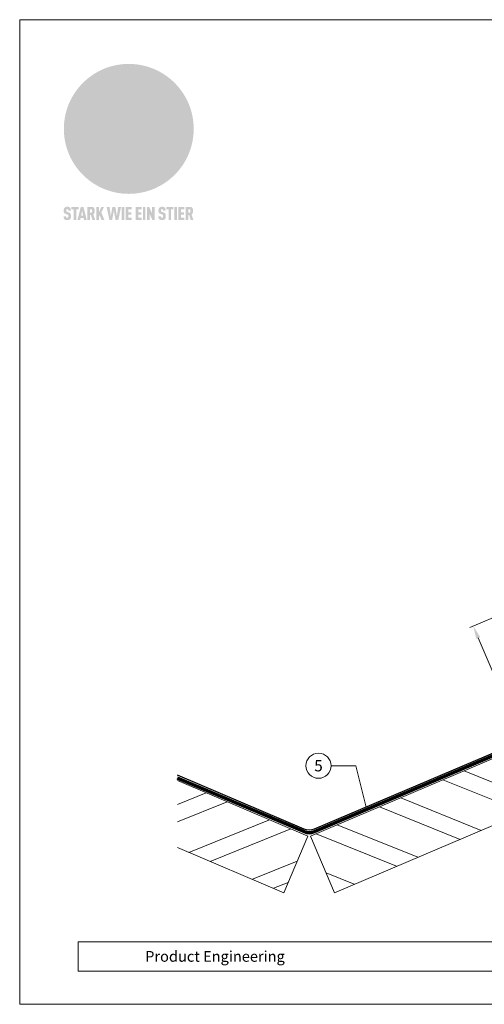
# Model space of a CAD drawing. Units: millimetres. Extents: x 0 to 70828, y 0 to 4832.
# Drawn here: x 48534 to 48715, y 0 to 384 of the extents above; entities that cross this region are included whole.
import ezdxf
from ezdxf.enums import TextEntityAlignment as Align

# ---------------------------------------------------------------- set-up
doc = ezdxf.new("R2010")
doc.units = ezdxf.units.MM
doc.linetypes.add('Trennlage', pattern=[30, 12, -18])
doc.layers.get('Defpoints').update_dxf_attribs({"lineweight": 5})
for name, color, linetype, lineweight, true_color in [('01_PREFA-Dachprodukt', 7, 'Continuous', 25, 0xe1000f), ('04_Unterdach', 7, 'Continuous', 25, 0x505f69), ('04_Unterdach_Linie', 7, 'Continuous', 0, 0x505f69), ('06_Holz', 7, 'Continuous', 15, 0x8296a0), ('06_Holzschfraffur', 7, 'Continuous', 13, 0xdce6eb), ('08_Bemassung', 7, 'Continuous', 5, 0x505f69), ('10_Blattrahmen', 7, 'Continuous', 20, 0x000000), ('20_PREFA_Logo_weiss', 7, 'Continuous', 0, 0xfefefe)]:
    doc.layers.add(name, color=color, linetype=linetype, lineweight=lineweight, true_color=true_color)
doc.layers.add('99_Text_2_DE', color=7, linetype='Continuous')
doc.styles.add('Arial', font='arial.ttf')
doc.styles.add('PREFA_Standard', font='arial.ttf', dxfattribs={"height": 20})
doc.dimstyles.new('STANDARD_PREFA', dxfattribs={"dimtxt": 10, "dimasz": 30, "dimexe": 15, "dimexo": 15, "dimgap": 8, "dimtad": 1, "dimdec": 0, "dimzin": 0, "dimdsep": 46, "dimtxsty": 'PREFA_Standard', "dimcen": 0.09, "dimclrd": 256, "dimclre": 256, "dimclrt": 256, "dimadec": 0, "dimazin": 0, "dimtfac": 1, "dimtdec": 0, "dimtofl": 0, "dimtmove": 0, "dimatfit": 3, "dimfxl": 1, "dimtolj": 1, "dimtzin": 0, "dimlwd": -1, "dimlwe": -1, "dimarcsym": 0})

# ---------------------------------------------------------------- blocks, each defined once
blk = doc.blocks.new('*D103')
at = {"layer": '08_Bemassung', "transparency": 16777216}
for p, q in [((48730.27, 155.74), (48709.78, 147.04)), ((48728.24, 107.46), (48713.12, 143.02)), ((48749.3, 110.98), (48728.81, 102.27))]:
    blk.add_line(p, q, dxfattribs=at)
for points in [[(48713.89, 143.35), (48712.35, 142.69), (48711.16, 147.62)], [(48729, 107.79), (48727.47, 107.14), (48730.19, 102.86)]]:
    blk.add_solid(points, dxfattribs=at)
at = {"layer": 'Defpoints', "color": 0, "transparency": 16777216}
for p in [(48732.57, 156.72), (48711.16, 147.62), (48751.6, 111.96)]:
    blk.add_point(p, dxfattribs=at)
blk = doc.blocks.new('A$C8d5866de')
h = blk.add_hatch(color=256)
h.dxf.hatch_style = 1
h.paths.add_polyline_path([(25.88, -1.79), (30.43, 2.83), (29.86, 3.85), (28.97, 5.42), (30.61, 5.51), (31.96, 5.49), (33.06, 5.39), (33.94, 5.21), (34.61, 4.98), (35.11, 4.71), (35.46, 4.42), (35.69, 4.13), (35.9, 3.67), (35.98, 3.2), (35.97, 2.74), (35.88, 2.32), (35.64, 1.65), (35.51, 1.39), (36.65, 2.5), (37.57, 3.44), (38.25, 4.27), (38.73, 4.92), (39.28, 5.79), (39.5, 6.31), (39.65, 6.89), (39.69, 7.52), (39.6, 8.21), (39.47, 8.6), (39.26, 8.97), (38.98, 9.31), (38.65, 9.63), (37.83, 10.18), (36.87, 10.64), (35.83, 11), (34.77, 11.29), (32.84, 11.67), (31.68, 11.8), (30.43, 11.88), (27.94, 11.93), (25.2, 11.86), (17.95, 24.26), (10.7, 36.66), (8.97, 36.63), (6.95, 36.49), (4.31, 36.16), (1.14, 35.59), (-0.61, 35.19), (-2.45, 34.69), (-4.36, 34.11), (-6.35, 33.41), (-8.39, 32.6), (-10.46, 31.66), (-11.95, 30.89), (-13.43, 30), (-14.88, 29.02), (-16.32, 27.96), (-17.72, 26.84), (-19.08, 25.66), (-21.68, 23.2), (-22.14, 22.78), (-22.7, 22.36), (-23.36, 21.94), (-24.12, 21.55), (-24.97, 21.2), (-25.93, 20.9), (-26.99, 20.66), (-28.15, 20.51), (-29.98, 20.27), (-31.01, 20.05), (-32.1, 19.74), (-33.19, 19.33), (-34.26, 18.78), (-35.28, 18.09), (-36.22, 17.24), (-36.66, 16.71), (-37.03, 16.13), (-37.33, 15.51), (-37.55, 14.89), (-37.7, 14.29), (-37.78, 13.71), (-37.79, 13.18), (-37.72, 12.72), (-38.08, 11.63), (-38.22, 10.64), (-38.19, 10.19), (-38.11, 9.8), (-37.98, 9.46), (-37.78, 9.18), (-37.03, 8.53), (-36.05, 7.94), (-34.78, 7.39), (-33.14, 6.84), (-33.5, 11.52), (-34.4, 12.11), (-35.06, 12.75), (-35.31, 13.13), (-35.46, 13.54), (-35.48, 13.86), (-35.41, 14.23), (-35.27, 14.62), (-35.05, 15.03), (-34.77, 15.43), (-34.42, 15.82), (-34.02, 16.17), (-33.56, 16.47), (-32.89, 16.79), (-32.13, 17.06), (-30.54, 17.45), (-28.73, 17.72), (-30.86, 5.72), (-33, -6.29), (-29.59, -5.64), (-26.61, -6.5), (-22.92, -0.91), (-15.97, -5.92), (-15.49, -19.29), (-11.91, -18.61), (-8.49, -19.48), (-3.25, -8.34), (0.23, -8.34), (4.44, -12.51), (15.04, -12.51), (16.8, -10.76), (21.99, -15.14), (27.17, -19.52), (30.62, -18.8), (35.07, -19.41)])
h.paths.add_polyline_path([(3.16, 5.42), (2.9, 5.18), (2.55, 5.05), (2.08, 5.01), (0.96, 5.1), (-0.85, 5.43), (-3.75, 5.67), (-5.66, 5.69), (-6.49, 5.61), (-7.16, 5.46), (-8.07, 5.08), (-8.8, 4.62), (-9.07, 4.35), (-9.29, 4.04), (-9.42, 3.7), (-9.47, 3.33), (-9.41, 2.6), (-9.26, 2.07), (-9.02, 1.62), (-10.37, 3.02), (-11.42, 4.18), (-12.15, 5.15), (-12.49, 5.78), (-12.81, 6.53), (-13.02, 7.28), (-13.05, 7.62), (-13.02, 7.92), (-12.83, 8.55), (-12.64, 8.93), (-12.35, 9.33), (-11.94, 9.74), (-11.37, 10.16), (-10.61, 10.57), (-9.64, 10.97), (-8.51, 11.31), (-7.32, 11.56), (-4.99, 11.87), (-3.05, 11.99), (-1.93, 12), (0.67, 11.9), (2.19, 11.76), (2.74, 11.68), (3.04, 11.57), (3.19, 11.39), (3.33, 11.09), (3.55, 10.23), (3.7, 9.24), (3.77, 8.37), (3.75, 7.52), (3.63, 6.59), (3.52, 6.14), (3.36, 5.75)], flags=16)
h = blk.add_hatch(color=256)
h.dxf.hatch_style = 1
h.paths.add_polyline_path([(-43.86, -62.92), (-43.89, -62.89), (-43.93, -62.86), (-43.97, -62.83), (-44.01, -62.8), (-44.05, -62.77), (-44.09, -62.74), (-44.13, -62.71), (-44.17, -62.68), (-44.21, -62.66), (-44.26, -62.63), (-44.3, -62.6), (-44.35, -62.58), (-44.45, -62.53), (-44.55, -62.48), (-44.66, -62.43), (-46.1, -61.86), (-46.19, -61.82), (-46.28, -61.78), (-46.35, -61.74), (-46.41, -61.7), (-46.46, -61.66), (-46.52, -61.61), (-46.56, -61.56), (-46.6, -61.51), (-46.63, -61.45), (-46.65, -61.39), (-46.67, -61.34), (-46.68, -61.28), (-46.69, -61.22), (-46.71, -61.15), (-46.71, -61.05), (-46.72, -60.95), (-46.71, -60.75), (-46.71, -60.67), (-46.7, -60.57), (-46.69, -60.5), (-46.67, -60.44), (-46.66, -60.38), (-46.63, -60.32), (-46.61, -60.27), (-46.58, -60.22), (-46.52, -60.14), (-46.48, -60.09), (-46.43, -60.05), (-46.39, -60.02), (-46.33, -59.99), (-46.28, -59.97), (-46.22, -59.95), (-46.15, -59.93), (-46.09, -59.92), (-45.98, -59.91), (-45.9, -59.91), (-45.83, -59.91), (-45.76, -59.93), (-45.69, -59.94), (-45.63, -59.96), (-45.57, -59.99), (-45.51, -60.03), (-45.45, -60.07), (-45.4, -60.12), (-45.36, -60.18), (-45.32, -60.24), (-45.29, -60.31), (-45.26, -60.39), (-45.24, -60.46), (-45.23, -60.53), (-45.22, -60.6), (-45.21, -60.66), (-45.21, -60.76), (-45.2, -60.91), (-45.2, -61.03), (-43.28, -61.03), (-43.28, -60.85), (-43.28, -60.67), (-43.3, -60.5), (-43.31, -60.41), (-43.32, -60.33), (-43.33, -60.25), (-43.34, -60.17), (-43.36, -60.09), (-43.37, -60.01), (-43.39, -59.93), (-43.41, -59.86), (-43.43, -59.79), (-43.45, -59.71), (-43.47, -59.64), (-43.5, -59.57), (-43.52, -59.5), (-43.55, -59.44), (-43.58, -59.37), (-43.61, -59.31), (-43.65, -59.25), (-43.68, -59.19), (-43.72, -59.13), (-43.76, -59.07), (-43.8, -59.01), (-43.84, -58.96), (-43.88, -58.91), (-43.93, -58.86), (-43.97, -58.81), (-44.02, -58.76), (-44.06, -58.72), (-44.1, -58.68), (-44.14, -58.65), (-44.19, -58.61), (-44.23, -58.58), (-44.28, -58.55), (-44.32, -58.52), (-44.37, -58.49), (-44.42, -58.46), (-44.47, -58.43), (-44.53, -58.41), (-44.58, -58.38), (-44.64, -58.36), (-44.69, -58.34), (-44.75, -58.32), (-44.81, -58.3), (-44.87, -58.28), (-44.94, -58.26), (-45, -58.24), (-45.07, -58.23), (-45.13, -58.21), (-45.2, -58.2), (-45.27, -58.19), (-45.34, -58.18), (-45.41, -58.17), (-45.49, -58.16), (-45.64, -58.15), (-45.8, -58.14), (-45.96, -58.13), (-46.1, -58.14), (-46.17, -58.14), (-46.24, -58.15), (-46.3, -58.15), (-46.37, -58.16), (-46.44, -58.17), (-46.5, -58.18), (-46.56, -58.19), (-46.63, -58.2), (-46.69, -58.21), (-46.75, -58.23), (-46.81, -58.24), (-46.87, -58.26), (-46.92, -58.28), (-46.98, -58.3), (-47.04, -58.32), (-47.09, -58.34), (-47.15, -58.36), (-47.2, -58.38), (-47.25, -58.41), (-47.31, -58.43), (-47.36, -58.46), (-47.41, -58.49), (-47.46, -58.52), (-47.5, -58.55), (-47.55, -58.58), (-47.6, -58.61), (-47.64, -58.65), (-47.69, -58.68), (-47.73, -58.72), (-47.77, -58.76), (-47.83, -58.81), (-47.88, -58.86), (-47.93, -58.91), (-47.98, -58.96), (-48.02, -59.02), (-48.07, -59.07), (-48.11, -59.13), (-48.15, -59.19), (-48.19, -59.25), (-48.23, -59.31), (-48.27, -59.37), (-48.3, -59.43), (-48.34, -59.5), (-48.37, -59.56), (-48.4, -59.63), (-48.43, -59.7), (-48.45, -59.77), (-48.48, -59.84), (-48.5, -59.91), (-48.52, -59.99), (-48.54, -60.06), (-48.56, -60.13), (-48.57, -60.21), (-48.59, -60.29), (-48.6, -60.36), (-48.61, -60.44), (-48.62, -60.52), (-48.63, -60.6), (-48.63, -60.69), (-48.64, -60.77), (-48.64, -60.85), (-48.64, -61.07), (-48.64, -61.21), (-48.63, -61.33), (-48.62, -61.46), (-48.61, -61.58), (-48.6, -61.69), (-48.58, -61.8), (-48.56, -61.9), (-48.54, -62), (-48.53, -62.05), (-48.52, -62.1), (-48.5, -62.15), (-48.49, -62.19), (-48.47, -62.24), (-48.46, -62.28), (-48.44, -62.32), (-48.43, -62.36), (-48.41, -62.4), (-48.39, -62.44), (-48.37, -62.48), (-48.36, -62.51), (-48.34, -62.55), (-48.32, -62.58), (-48.29, -62.61), (-48.27, -62.65), (-48.25, -62.68), (-48.23, -62.71), (-48.2, -62.74), (-48.18, -62.77), (-48.15, -62.8), (-48.13, -62.83), (-48.1, -62.86), (-48.07, -62.89), (-48.04, -62.92), (-48.01, -62.94), (-47.98, -62.97), (-47.95, -63), (-47.92, -63.02), (-47.89, -63.05), (-47.85, -63.07), (-47.82, -63.1), (-47.78, -63.12), (-47.75, -63.15), (-47.71, -63.17), (-47.67, -63.19), (-47.64, -63.21), (-47.6, -63.23), (-47.56, -63.26), (-47.52, -63.28), (-47.43, -63.32), (-47.35, -63.35), (-46, -63.9), (-45.88, -63.95), (-45.82, -63.97), (-45.76, -64), (-45.68, -64.04), (-45.59, -64.08), (-45.54, -64.12), (-45.47, -64.16), (-45.42, -64.21), (-45.37, -64.25), (-45.32, -64.3), (-45.28, -64.35), (-45.25, -64.4), (-45.23, -64.46), (-45.2, -64.53), (-45.18, -64.6), (-45.16, -64.69), (-45.14, -64.77), (-45.14, -64.84), (-45.13, -64.9), (-45.12, -64.97), (-45.12, -65.05), (-45.12, -65.12), (-45.12, -65.2), (-45.12, -65.4), (-45.12, -65.49), (-45.13, -65.55), (-45.14, -65.61), (-45.15, -65.68), (-45.16, -65.76), (-45.18, -65.83), (-45.2, -65.9), (-45.23, -65.97), (-45.26, -66.03), (-45.3, -66.08), (-45.32, -66.11), (-45.34, -66.13), (-45.38, -66.17), (-45.42, -66.21), (-45.47, -66.24), (-45.53, -66.27), (-45.59, -66.3), (-45.65, -66.32), (-45.72, -66.33), (-45.8, -66.34), (-45.88, -66.35), (-45.97, -66.35), (-46.05, -66.35), (-46.12, -66.34), (-46.2, -66.33), (-46.27, -66.31), (-46.33, -66.29), (-46.39, -66.26), (-46.45, -66.23), (-46.51, -66.19), (-46.56, -66.15), (-46.6, -66.11), (-46.63, -66.06), (-46.67, -66.01), (-46.7, -65.95), (-46.73, -65.88), (-46.75, -65.8), (-46.76, -65.75), (-46.77, -65.69), (-46.78, -65.63), (-46.78, -65.57), (-46.79, -65.51), (-46.79, -65.44), (-46.8, -65.37), (-46.8, -65.3), (-46.8, -65.23), (-48.72, -65.23), (-48.72, -65.41), (-48.72, -65.59), (-48.71, -65.76), (-48.69, -65.92), (-48.67, -66.08), (-48.66, -66.16), (-48.65, -66.23), (-48.63, -66.3), (-48.62, -66.37), (-48.6, -66.44), (-48.58, -66.51), (-48.56, -66.58), (-48.54, -66.64), (-48.52, -66.7), (-48.5, -66.77), (-48.47, -66.83), (-48.44, -66.89), (-48.41, -66.94), (-48.38, -67), (-48.35, -67.06), (-48.32, -67.11), (-48.28, -67.16), (-48.25, -67.21), (-48.21, -67.26), (-48.17, -67.31), (-48.13, -67.36), (-48.08, -67.41), (-48.04, -67.45), (-48, -67.49), (-47.96, -67.53), (-47.91, -67.56), (-47.86, -67.6), (-47.81, -67.64), (-47.76, -67.67), (-47.71, -67.7), (-47.65, -67.74), (-47.6, -67.77), (-47.54, -67.8), (-47.48, -67.83), (-47.42, -67.86), (-47.36, -67.88), (-47.29, -67.91), (-47.23, -67.93), (-47.16, -67.96), (-47.09, -67.98), (-47.02, -68), (-46.95, -68.02), (-46.88, -68.03), (-46.8, -68.05), (-46.73, -68.06), (-46.65, -68.08), (-46.57, -68.09), (-46.48, -68.1), (-46.4, -68.11), (-46.32, -68.11), (-46.23, -68.12), (-46.14, -68.12), (-45.96, -68.13), (-45.78, -68.12), (-45.69, -68.12), (-45.6, -68.11), (-45.52, -68.1), (-45.44, -68.09), (-45.35, -68.08), (-45.27, -68.07), (-45.2, -68.06), (-45.12, -68.04), (-45.04, -68.03), (-44.97, -68.01), (-44.89, -67.99), (-44.82, -67.97), (-44.75, -67.94), (-44.68, -67.92), (-44.62, -67.89), (-44.55, -67.87), (-44.49, -67.84), (-44.43, -67.81), (-44.37, -67.78), (-44.31, -67.75), (-44.25, -67.72), (-44.2, -67.69), (-44.14, -67.65), (-44.09, -67.62), (-44.04, -67.58), (-43.99, -67.55), (-43.95, -67.51), (-43.9, -67.47), (-43.86, -67.43), (-43.82, -67.39), (-43.77, -67.34), (-43.73, -67.3), (-43.69, -67.25), (-43.65, -67.2), (-43.63, -67.17), (-43.61, -67.14), (-43.59, -67.12), (-43.57, -67.09), (-43.54, -67.04), (-43.51, -66.98), (-43.48, -66.92), (-43.45, -66.86), (-43.42, -66.8), (-43.4, -66.74), (-43.38, -66.68), (-43.35, -66.62), (-43.33, -66.55), (-43.32, -66.49), (-43.3, -66.42), (-43.29, -66.35), (-43.27, -66.28), (-43.26, -66.21), (-43.24, -66.06), (-43.22, -65.9), (-43.21, -65.74), (-43.2, -65.57), (-43.19, -65.4), (-43.19, -65.21), (-43.19, -65.06), (-43.2, -64.9), (-43.2, -64.75), (-43.21, -64.61), (-43.22, -64.48), (-43.23, -64.34), (-43.25, -64.22), (-43.27, -64.1), (-43.29, -63.98), (-43.3, -63.93), (-43.31, -63.87), (-43.33, -63.82), (-43.34, -63.77), (-43.36, -63.72), (-43.37, -63.67), (-43.39, -63.62), (-43.41, -63.58), (-43.42, -63.53), (-43.44, -63.49), (-43.46, -63.45), (-43.48, -63.41), (-43.5, -63.37), (-43.52, -63.33), (-43.54, -63.29), (-43.57, -63.26), (-43.59, -63.22), (-43.62, -63.18), (-43.64, -63.15), (-43.67, -63.11), (-43.7, -63.08), (-43.73, -63.05), (-43.76, -63.01), (-43.79, -62.98), (-43.82, -62.95)])
h = blk.add_hatch(color=256)
h.dxf.hatch_style = 1
h.paths.add_polyline_path([(-39.22, -59.98), (-37.56, -59.98), (-37.56, -58.2), (-42.8, -58.2), (-42.8, -59.98), (-41.14, -59.98), (-41.14, -68.06), (-39.22, -68.06)])
h = blk.add_hatch(color=256)
h.dxf.hatch_style = 1
h.paths.add_polyline_path([(-38.36, -68.06), (-36.32, -68.06), (-36, -66.54), (-33.73, -66.54), (-33.41, -68.06), (-31.36, -68.06), (-33.9, -58.2), (-35.83, -58.2)])
h.paths.add_polyline_path([(-35.62, -64.76), (-34.86, -61.1), (-34.1, -64.76)], flags=16)
h = blk.add_hatch(color=256)
h.dxf.hatch_style = 1
h.paths.add_polyline_path([(-30.96, -68.06), (-29.03, -68.06), (-29.03, -64.26), (-28.37, -64.26), (-27.14, -68.06), (-25.13, -68.06), (-26.54, -63.83), (-26.46, -63.77), (-26.42, -63.74), (-26.38, -63.71), (-26.34, -63.68), (-26.3, -63.65), (-26.27, -63.62), (-26.23, -63.59), (-26.19, -63.56), (-26.16, -63.52), (-26.13, -63.49), (-26.1, -63.46), (-26.06, -63.42), (-26.03, -63.39), (-26, -63.36), (-25.98, -63.32), (-25.95, -63.29), (-25.92, -63.25), (-25.9, -63.21), (-25.87, -63.18), (-25.85, -63.14), (-25.82, -63.1), (-25.8, -63.06), (-25.78, -63.03), (-25.76, -62.99), (-25.74, -62.95), (-25.72, -62.91), (-25.7, -62.87), (-25.69, -62.83), (-25.67, -62.79), (-25.66, -62.74), (-25.64, -62.7), (-25.62, -62.62), (-25.59, -62.53), (-25.57, -62.45), (-25.55, -62.36), (-25.53, -62.27), (-25.51, -62.18), (-25.5, -62.09), (-25.48, -62), (-25.47, -61.9), (-25.46, -61.81), (-25.45, -61.71), (-25.45, -61.62), (-25.44, -61.52), (-25.44, -61.42), (-25.44, -61.32), (-25.45, -60.88), (-25.45, -60.71), (-25.47, -60.55), (-25.49, -60.39), (-25.5, -60.31), (-25.51, -60.24), (-25.52, -60.17), (-25.54, -60.09), (-25.55, -60.02), (-25.57, -59.95), (-25.59, -59.88), (-25.61, -59.82), (-25.63, -59.75), (-25.65, -59.68), (-25.67, -59.62), (-25.69, -59.56), (-25.72, -59.5), (-25.75, -59.44), (-25.77, -59.38), (-25.8, -59.32), (-25.83, -59.26), (-25.86, -59.21), (-25.9, -59.16), (-25.93, -59.1), (-25.97, -59.05), (-26, -59), (-26.02, -58.98), (-26.04, -58.95), (-26.06, -58.93), (-26.08, -58.91), (-26.1, -58.88), (-26.12, -58.86), (-26.14, -58.84), (-26.17, -58.82), (-26.19, -58.8), (-26.21, -58.77), (-26.23, -58.75), (-26.26, -58.73), (-26.28, -58.71), (-26.31, -58.69), (-26.33, -58.68), (-26.36, -58.66), (-26.39, -58.64), (-26.41, -58.62), (-26.44, -58.6), (-26.47, -58.59), (-26.52, -58.55), (-26.58, -58.52), (-26.64, -58.49), (-26.71, -58.46), (-26.77, -58.43), (-26.84, -58.41), (-26.91, -58.38), (-26.98, -58.36), (-27.05, -58.34), (-27.12, -58.32), (-27.2, -58.3), (-27.28, -58.29), (-27.36, -58.27), (-27.44, -58.26), (-27.52, -58.25), (-27.61, -58.23), (-27.7, -58.23), (-27.79, -58.22), (-27.88, -58.21), (-27.97, -58.21), (-28.17, -58.2), (-30.96, -58.2)])
h.paths.add_polyline_path([(-29.03, -59.98), (-27.61, -59.98), (-27.45, -60.48), (-27.44, -60.53), (-27.37, -60.79), (-27.37, -60.94), (-27.32, -61.59), (-27.61, -62.43), (-29.03, -62.57)], flags=16)
h = blk.add_hatch(color=256)
h.dxf.hatch_style = 1
h.paths.add_polyline_path([(-22.35, -62.44), (-22.35, -58.2), (-24.28, -58.2), (-24.28, -68.06), (-22.35, -68.06), (-22.35, -65.79), (-21.72, -64.46), (-20.3, -68.06), (-18.2, -68.06), (-20.48, -62.3), (-18.52, -58.2), (-20.48, -58.2)])
h = blk.add_hatch(color=256)
h.dxf.hatch_style = 1
h.paths.add_polyline_path([(-14.48, -68.06), (-12.43, -68.06), (-11.16, -61.08), (-9.88, -68.06), (-7.84, -68.06), (-5.78, -58.2), (-7.93, -58.2), (-8.86, -65.17), (-10.08, -58.2), (-12.24, -58.2), (-13.45, -65.17), (-14.38, -58.2), (-16.54, -58.2)])
h = blk.add_hatch(color=256)
h.dxf.hatch_style = 1
h.paths.add_polyline_path([(-5.32, -68.06), (-3.4, -68.06), (-3.4, -58.2), (-5.32, -58.2)])
h = blk.add_hatch(color=256)
h.dxf.hatch_style = 1
h.paths.add_polyline_path([(-0.32, -59.98), (2.25, -59.98), (2.25, -58.2), (-2.24, -58.2), (-2.24, -68.06), (2.25, -68.06), (2.25, -66.28), (-0.32, -66.28), (-0.32, -63.98), (1.9, -63.98), (1.9, -62.21), (-0.32, -62.21)])
h = blk.add_hatch(color=256)
h.dxf.hatch_style = 1
h.paths.add_polyline_path([(9.71, -68.06), (9.71, -66.28), (7.14, -66.28), (7.14, -63.98), (9.35, -63.98), (9.35, -62.21), (7.14, -62.21), (7.14, -59.98), (9.71, -59.98), (9.71, -58.2), (5.21, -58.2), (5.21, -68.06)])
h = blk.add_hatch(color=256)
h.dxf.hatch_style = 1
h.paths.add_polyline_path([(12.45, -58.2), (10.53, -58.2), (10.53, -68.06), (12.45, -68.06)])
h = blk.add_hatch(color=256)
h.dxf.hatch_style = 1
h.paths.add_polyline_path([(15.24, -58.2), (13.56, -58.2), (13.56, -68.06), (15.49, -68.06), (15.49, -63.24), (17.65, -68.06), (19.29, -68.06), (19.29, -58.2), (17.36, -58.2), (17.36, -63.02)])
h = blk.add_hatch(color=256)
h.dxf.hatch_style = 1
h.paths.add_polyline_path([(24.09, -60.75), (24.09, -60.67), (24.1, -60.57), (24.12, -60.5), (24.13, -60.44), (24.15, -60.38), (24.17, -60.32), (24.19, -60.27), (24.22, -60.22), (24.28, -60.14), (24.32, -60.09), (24.37, -60.05), (24.42, -60.02), (24.47, -59.99), (24.52, -59.97), (24.58, -59.95), (24.65, -59.93), (24.72, -59.92), (24.82, -59.91), (24.9, -59.91), (24.97, -59.91), (25.05, -59.93), (25.11, -59.94), (25.17, -59.96), (25.23, -59.99), (25.29, -60.03), (25.35, -60.07), (25.4, -60.12), (25.44, -60.18), (25.48, -60.24), (25.52, -60.31), (25.54, -60.39), (25.56, -60.46), (25.58, -60.53), (25.58, -60.6), (25.59, -60.66), (25.6, -60.76), (25.6, -60.91), (25.6, -61.03), (27.53, -61.03), (27.53, -60.85), (27.52, -60.67), (27.5, -60.5), (27.5, -60.41), (27.49, -60.33), (27.47, -60.25), (27.46, -60.17), (27.45, -60.09), (27.43, -60.01), (27.41, -59.93), (27.39, -59.86), (27.37, -59.79), (27.35, -59.71), (27.33, -59.64), (27.31, -59.57), (27.28, -59.5), (27.25, -59.44), (27.22, -59.37), (27.19, -59.31), (27.16, -59.25), (27.12, -59.19), (27.09, -59.13), (27.05, -59.07), (27.01, -59.01), (26.97, -58.96), (26.92, -58.91), (26.88, -58.86), (26.83, -58.81), (26.78, -58.76), (26.74, -58.72), (26.7, -58.68), (26.66, -58.65), (26.62, -58.61), (26.57, -58.58), (26.53, -58.55), (26.48, -58.52), (26.43, -58.49), (26.38, -58.46), (26.33, -58.43), (26.28, -58.41), (26.22, -58.38), (26.17, -58.36), (26.11, -58.34), (26.05, -58.32), (25.99, -58.3), (25.93, -58.28), (25.87, -58.26), (25.8, -58.24), (25.74, -58.23), (25.67, -58.21), (25.6, -58.2), (25.53, -58.19), (25.46, -58.18), (25.39, -58.17), (25.32, -58.16), (25.16, -58.15), (25.01, -58.14), (24.84, -58.13), (24.7, -58.14), (24.63, -58.14), (24.57, -58.15), (24.5, -58.15), (24.43, -58.16), (24.37, -58.17), (24.3, -58.18), (24.24, -58.19), (24.18, -58.2), (24.12, -58.21), (24.05, -58.23), (24, -58.24), (23.94, -58.26), (23.88, -58.28), (23.82, -58.3), (23.76, -58.32), (23.71, -58.34), (23.66, -58.36), (23.6, -58.38), (23.55, -58.41), (23.5, -58.43), (23.45, -58.46), (23.4, -58.49), (23.35, -58.52), (23.3, -58.55), (23.25, -58.58), (23.21, -58.61), (23.16, -58.65), (23.12, -58.68), (23.07, -58.72), (23.03, -58.76), (22.98, -58.81), (22.92, -58.86), (22.87, -58.91), (22.83, -58.96), (22.78, -59.02), (22.73, -59.07), (22.69, -59.13), (22.65, -59.19), (22.61, -59.25), (22.57, -59.31), (22.53, -59.37), (22.5, -59.43), (22.47, -59.5), (22.44, -59.56), (22.41, -59.63), (22.38, -59.7), (22.35, -59.77), (22.33, -59.84), (22.3, -59.91), (22.28, -59.99), (22.26, -60.06), (22.25, -60.13), (22.23, -60.21), (22.22, -60.29), (22.2, -60.36), (22.19, -60.44), (22.18, -60.52), (22.18, -60.6), (22.17, -60.69), (22.17, -60.77), (22.16, -60.85), (22.16, -61.07), (22.17, -61.21), (22.17, -61.33), (22.18, -61.46), (22.19, -61.58), (22.21, -61.69), (22.22, -61.8), (22.24, -61.9), (22.26, -62), (22.27, -62.05), (22.29, -62.1), (22.3, -62.15), (22.31, -62.19), (22.33, -62.24), (22.34, -62.28), (22.36, -62.32), (22.38, -62.36), (22.39, -62.4), (22.41, -62.44), (22.43, -62.48), (22.45, -62.51), (22.47, -62.55), (22.49, -62.58), (22.51, -62.61), (22.53, -62.65), (22.55, -62.68), (22.58, -62.71), (22.6, -62.74), (22.63, -62.77), (22.65, -62.8), (22.68, -62.83), (22.71, -62.86), (22.73, -62.89), (22.76, -62.92), (22.79, -62.94), (22.82, -62.97), (22.85, -63), (22.88, -63.02), (22.92, -63.05), (22.95, -63.07), (22.99, -63.1), (23.02, -63.12), (23.06, -63.15), (23.09, -63.17), (23.13, -63.19), (23.17, -63.21), (23.21, -63.23), (23.25, -63.26), (23.29, -63.28), (23.37, -63.32), (23.46, -63.35), (24.8, -63.9), (24.93, -63.95), (24.99, -63.97), (25.04, -64), (25.13, -64.04), (25.21, -64.08), (25.27, -64.12), (25.33, -64.16), (25.39, -64.21), (25.44, -64.25), (25.48, -64.3), (25.52, -64.35), (25.55, -64.4), (25.58, -64.46), (25.6, -64.53), (25.62, -64.6), (25.64, -64.69), (25.66, -64.77), (25.67, -64.84), (25.67, -64.9), (25.68, -64.97), (25.68, -65.05), (25.68, -65.12), (25.69, -65.2), (25.68, -65.4), (25.68, -65.49), (25.67, -65.55), (25.67, -65.61), (25.66, -65.68), (25.64, -65.76), (25.63, -65.83), (25.6, -65.9), (25.58, -65.97), (25.54, -66.03), (25.51, -66.08), (25.48, -66.11), (25.46, -66.13), (25.43, -66.17), (25.38, -66.21), (25.33, -66.24), (25.27, -66.27), (25.21, -66.3), (25.15, -66.32), (25.08, -66.33), (25.01, -66.34), (24.92, -66.35), (24.83, -66.35), (24.76, -66.35), (24.68, -66.34), (24.6, -66.33), (24.54, -66.31), (24.48, -66.29), (24.42, -66.26), (24.36, -66.23), (24.29, -66.19), (24.24, -66.15), (24.21, -66.11), (24.17, -66.06), (24.14, -66.01), (24.11, -65.95), (24.08, -65.88), (24.05, -65.8), (24.04, -65.75), (24.03, -65.69), (24.03, -65.63), (24.02, -65.57), (24.01, -65.51), (24.01, -65.44), (24.01, -65.37), (24.01, -65.3), (24.01, -65.23), (22.08, -65.23), (22.08, -65.41), (22.09, -65.59), (22.1, -65.76), (22.11, -65.92), (22.13, -66.08), (22.14, -66.16), (22.16, -66.23), (22.17, -66.3), (22.19, -66.37), (22.2, -66.44), (22.22, -66.51), (22.24, -66.58), (22.26, -66.64), (22.28, -66.7), (22.31, -66.77), (22.33, -66.83), (22.36, -66.89), (22.39, -66.94), (22.42, -67), (22.45, -67.06), (22.48, -67.11), (22.52, -67.16), (22.56, -67.21), (22.59, -67.26), (22.63, -67.31), (22.68, -67.36), (22.72, -67.41), (22.76, -67.45), (22.8, -67.49), (22.85, -67.53), (22.89, -67.56), (22.94, -67.6), (22.99, -67.64), (23.04, -67.67), (23.09, -67.7), (23.15, -67.74), (23.2, -67.77), (23.26, -67.8), (23.32, -67.83), (23.38, -67.86), (23.44, -67.88), (23.51, -67.91), (23.57, -67.93), (23.64, -67.96), (23.71, -67.98), (23.78, -68), (23.85, -68.02), (23.93, -68.03), (24, -68.05), (24.08, -68.06), (24.16, -68.08), (24.24, -68.09), (24.32, -68.1), (24.4, -68.11), (24.49, -68.11), (24.57, -68.12), (24.66, -68.12), (24.84, -68.13), (25.02, -68.12), (25.11, -68.12), (25.2, -68.11), (25.28, -68.1), (25.37, -68.09), (25.45, -68.08), (25.53, -68.07), (25.61, -68.06), (25.69, -68.04), (25.76, -68.03), (25.84, -68.01), (25.91, -67.99), (25.98, -67.97), (26.05, -67.94), (26.12, -67.92), (26.18, -67.89), (26.25, -67.87), (26.31, -67.84), (26.38, -67.81), (26.44, -67.78), (26.49, -67.75), (26.55, -67.72), (26.61, -67.69), (26.66, -67.65), (26.71, -67.62), (26.76, -67.58), (26.81, -67.55), (26.86, -67.51), (26.9, -67.47), (26.94, -67.43), (26.99, -67.39), (27.03, -67.34), (27.07, -67.3), (27.12, -67.25), (27.15, -67.2), (27.17, -67.17), (27.19, -67.14), (27.21, -67.12), (27.23, -67.09), (27.26, -67.04), (27.29, -66.98), (27.33, -66.92), (27.35, -66.86), (27.38, -66.8), (27.4, -66.74), (27.43, -66.68), (27.45, -66.62), (27.47, -66.55), (27.49, -66.49), (27.5, -66.42), (27.52, -66.35), (27.53, -66.28), (27.54, -66.21), (27.56, -66.06), (27.58, -65.9), (27.6, -65.74), (27.6, -65.57), (27.61, -65.4), (27.61, -65.21), (27.61, -65.06), (27.61, -64.9), (27.6, -64.75), (27.59, -64.61), (27.58, -64.48), (27.57, -64.34), (27.55, -64.22), (27.54, -64.1), (27.51, -63.98), (27.5, -63.93), (27.49, -63.87), (27.47, -63.82), (27.46, -63.77), (27.45, -63.72), (27.43, -63.67), (27.41, -63.62), (27.4, -63.58), (27.38, -63.53), (27.36, -63.49), (27.34, -63.45), (27.32, -63.41), (27.3, -63.37), (27.28, -63.33), (27.26, -63.29), (27.24, -63.26), (27.21, -63.22), (27.19, -63.18), (27.16, -63.15), (27.13, -63.11), (27.1, -63.08), (27.07, -63.05), (27.04, -63.01), (27.01, -62.98), (26.98, -62.95), (26.94, -62.92), (26.91, -62.89), (26.87, -62.86), (26.84, -62.83), (26.8, -62.8), (26.76, -62.77), (26.72, -62.74), (26.68, -62.71), (26.63, -62.68), (26.59, -62.66), (26.54, -62.63), (26.5, -62.6), (26.45, -62.58), (26.35, -62.53), (26.25, -62.48), (26.15, -62.43), (24.7, -61.86), (24.61, -61.82), (24.53, -61.78), (24.45, -61.74), (24.4, -61.7), (24.34, -61.66), (24.29, -61.61), (24.24, -61.56), (24.2, -61.51), (24.17, -61.45), (24.15, -61.39), (24.13, -61.34), (24.12, -61.28), (24.11, -61.22), (24.1, -61.15), (24.09, -61.05), (24.09, -60.95)])
h = blk.add_hatch(color=256)
h.dxf.hatch_style = 1
h.paths.add_polyline_path([(29.7, -59.98), (29.7, -68.06), (31.63, -68.06), (31.63, -59.98), (33.29, -59.98), (33.29, -58.2), (28.04, -58.2), (28.04, -59.98)])
h = blk.add_hatch(color=256)
h.dxf.hatch_style = 1
h.paths.add_polyline_path([(34.04, -68.06), (35.96, -68.06), (35.96, -58.2), (34.04, -58.2)])
h = blk.add_hatch(color=256)
h.dxf.hatch_style = 1
h.paths.add_polyline_path([(37.11, -68.06), (41.61, -68.06), (41.61, -66.28), (39.04, -66.28), (39.04, -63.98), (41.25, -63.98), (41.25, -62.21), (39.04, -62.21), (39.04, -59.98), (41.61, -59.98), (41.61, -58.2), (37.11, -58.2)])
h = blk.add_hatch(color=256)
h.dxf.hatch_style = 1
h.paths.add_polyline_path([(42.47, -68.06), (44.4, -68.06), (44.4, -64.26), (45.07, -64.26), (46.29, -68.06), (48.3, -68.06), (46.89, -63.83), (46.97, -63.77), (47.01, -63.74), (47.05, -63.71), (47.09, -63.68), (47.13, -63.65), (47.17, -63.62), (47.2, -63.59), (47.24, -63.56), (47.27, -63.52), (47.3, -63.49), (47.34, -63.46), (47.37, -63.42), (47.4, -63.39), (47.43, -63.36), (47.45, -63.32), (47.48, -63.29), (47.51, -63.25), (47.54, -63.21), (47.56, -63.18), (47.58, -63.14), (47.61, -63.1), (47.63, -63.06), (47.65, -63.03), (47.67, -62.99), (47.69, -62.95), (47.71, -62.91), (47.73, -62.87), (47.74, -62.83), (47.76, -62.79), (47.77, -62.74), (47.79, -62.7), (47.81, -62.62), (47.84, -62.53), (47.86, -62.45), (47.88, -62.36), (47.9, -62.27), (47.92, -62.18), (47.93, -62.09), (47.95, -62), (47.96, -61.9), (47.97, -61.81), (47.98, -61.71), (47.98, -61.62), (47.99, -61.52), (47.99, -61.42), (47.99, -61.32), (47.98, -60.88), (47.98, -60.71), (47.96, -60.55), (47.95, -60.39), (47.93, -60.31), (47.92, -60.24), (47.91, -60.17), (47.89, -60.09), (47.88, -60.02), (47.86, -59.95), (47.84, -59.88), (47.82, -59.82), (47.8, -59.75), (47.78, -59.68), (47.76, -59.62), (47.74, -59.56), (47.71, -59.5), (47.68, -59.44), (47.66, -59.38), (47.63, -59.32), (47.6, -59.26), (47.57, -59.21), (47.53, -59.16), (47.5, -59.1), (47.46, -59.05), (47.43, -59), (47.41, -58.98), (47.39, -58.95), (47.37, -58.93), (47.35, -58.91), (47.33, -58.88), (47.31, -58.86), (47.29, -58.84), (47.27, -58.82), (47.24, -58.8), (47.22, -58.77), (47.2, -58.75), (47.17, -58.73), (47.15, -58.71), (47.12, -58.69), (47.1, -58.68), (47.07, -58.66), (47.05, -58.64), (47.02, -58.62), (46.99, -58.6), (46.96, -58.59), (46.91, -58.55), (46.85, -58.52), (46.79, -58.49), (46.72, -58.46), (46.66, -58.43), (46.59, -58.41), (46.52, -58.38), (46.45, -58.36), (46.38, -58.34), (46.31, -58.32), (46.23, -58.3), (46.15, -58.29), (46.07, -58.27), (45.99, -58.26), (45.91, -58.25), (45.82, -58.23), (45.73, -58.23), (45.64, -58.22), (45.55, -58.21), (45.46, -58.21), (45.26, -58.2), (42.47, -58.2)])
h.paths.add_polyline_path([(44.4, -59.98), (45.82, -59.98), (45.98, -60.48), (45.99, -60.53), (46.06, -60.79), (46.06, -60.94), (46.11, -61.59), (45.82, -62.43), (44.4, -62.57)], flags=16)
at = {"layer": '01_PREFA-Dachprodukt'}
h = blk.add_hatch(color=256, dxfattribs=at)
h.dxf.hatch_style = 1
h.paths.add_polyline_path([(-40.22, -27.12), (-38.86, -29.02), (-37.43, -30.85), (-35.9, -32.61), (-34.29, -34.29), (-32.61, -35.9), (-30.85, -37.42), (-29.02, -38.86), (-27.12, -40.22), (-25.15, -41.48), (-23.12, -42.65), (-21.03, -43.72), (-18.88, -44.69), (-16.68, -45.56), (-14.42, -46.32), (-12.12, -46.97), (-9.77, -47.51), (-7.39, -47.94), (-4.96, -48.25), (-2.5, -48.44), (0, -48.5), (2.5, -48.44), (4.96, -48.25), (7.39, -47.94), (9.77, -47.51), (12.12, -46.97), (14.42, -46.32), (16.68, -45.56), (18.88, -44.69), (21.03, -43.72), (23.12, -42.65), (25.15, -41.48), (27.12, -40.22), (29.02, -38.86), (30.85, -37.42), (32.61, -35.9), (34.29, -34.29), (35.9, -32.61), (37.42, -30.85), (38.86, -29.02), (40.22, -27.12), (41.48, -25.15), (42.65, -23.12), (43.72, -21.03), (44.69, -18.88), (45.56, -16.68), (46.32, -14.42), (46.97, -12.12), (47.51, -9.77), (47.94, -7.39), (48.25, -4.96), (48.44, -2.5), (48.5, 0), (48.44, 2.5), (48.25, 4.96), (47.94, 7.39), (47.51, 9.77), (46.97, 12.12), (46.32, 14.42), (45.56, 16.68), (44.69, 18.88), (43.72, 21.03), (42.65, 23.12), (41.48, 25.15), (40.22, 27.12), (38.86, 29.02), (37.42, 30.85), (35.9, 32.61), (34.29, 34.29), (32.61, 35.9), (30.85, 37.42), (29.02, 38.86), (27.12, 40.22), (25.15, 41.48), (23.12, 42.65), (21.03, 43.72), (18.88, 44.69), (16.68, 45.56), (14.42, 46.32), (12.12, 46.97), (9.77, 47.51), (7.39, 47.94), (4.96, 48.25), (2.5, 48.44), (0, 48.5), (-2.5, 48.44), (-4.96, 48.25), (-7.39, 47.94), (-9.77, 47.51), (-12.12, 46.97), (-14.42, 46.32), (-16.68, 45.56), (-18.88, 44.69), (-21.03, 43.72), (-23.12, 42.65), (-25.15, 41.48), (-27.12, 40.22), (-29.02, 38.86), (-30.85, 37.42), (-32.61, 35.9), (-34.29, 34.29), (-35.9, 32.61), (-37.43, 30.85), (-38.86, 29.02), (-40.22, 27.12), (-41.48, 25.15), (-42.65, 23.12), (-43.72, 21.03), (-44.69, 18.88), (-45.56, 16.68), (-46.32, 14.42), (-46.97, 12.12), (-47.51, 9.77), (-47.94, 7.39), (-48.25, 4.96), (-48.44, 2.5), (-48.5, 0), (-48.44, -2.5), (-48.25, -4.96), (-47.94, -7.39), (-47.51, -9.77), (-46.97, -12.12), (-46.32, -14.42), (-45.56, -16.68), (-44.69, -18.88), (-43.72, -21.03), (-42.65, -23.12), (-41.48, -25.15)])
h.paths.add_polyline_path([(-26.11, -24.38), (-20.54, -24.38), (-19.96, -24.41), (-19.44, -24.49), (-18.52, -24.77), (-17.78, -25.21), (-17.2, -25.76), (-16.76, -26.38), (-16.47, -27.05), (-16.3, -27.73), (-16.24, -28.38), (-16.33, -29.38), (-16.58, -30.23), (-16.99, -30.94), (-17.53, -31.53), (-18.2, -31.97), (-18.98, -32.29), (-19.86, -32.48), (-20.83, -32.54), (-22.5, -32.54), (-22.5, -36.08), (-26.11, -36.08)], flags=16)
h.paths.add_polyline_path([(-22.5, -27.38), (-20.52, -27.38), (-20, -27.73), (-19.74, -28.11), (-19.65, -28.57), (-19.74, -29.02), (-20, -29.41), (-20.38, -29.66), (-20.84, -29.75), (-22.5, -29.75)], flags=0)
h.paths.add_polyline_path([(-33, -6.29), (-30.86, 5.72), (-28.73, 17.72), (-30.54, 17.45), (-32.13, 17.06), (-32.89, 16.79), (-33.56, 16.47), (-34.02, 16.17), (-34.42, 15.82), (-34.77, 15.43), (-35.05, 15.03), (-35.27, 14.62), (-35.41, 14.23), (-35.48, 13.86), (-35.46, 13.54), (-35.31, 13.13), (-35.06, 12.75), (-34.4, 12.11), (-33.5, 11.52), (-33.14, 6.84), (-34.78, 7.39), (-36.05, 7.94), (-37.03, 8.53), (-37.78, 9.18), (-37.98, 9.46), (-38.11, 9.8), (-38.19, 10.19), (-38.22, 10.64), (-38.08, 11.63), (-37.72, 12.72), (-37.79, 13.18), (-37.78, 13.71), (-37.7, 14.29), (-37.55, 14.89), (-37.33, 15.51), (-37.03, 16.13), (-36.66, 16.71), (-36.22, 17.24), (-35.28, 18.09), (-34.26, 18.78), (-33.19, 19.33), (-32.1, 19.74), (-31.01, 20.05), (-29.98, 20.27), (-28.15, 20.51), (-26.99, 20.66), (-25.93, 20.9), (-24.97, 21.2), (-24.12, 21.55), (-23.36, 21.94), (-22.7, 22.36), (-22.14, 22.78), (-21.68, 23.2), (-19.08, 25.66), (-17.72, 26.84), (-16.32, 27.96), (-14.88, 29.02), (-13.43, 30), (-11.95, 30.89), (-10.46, 31.66), (-8.39, 32.6), (-6.35, 33.41), (-4.36, 34.11), (-2.45, 34.69), (-0.61, 35.19), (1.14, 35.59), (4.31, 36.16), (6.95, 36.49), (8.97, 36.63), (10.7, 36.66), (17.95, 24.26), (25.2, 11.86), (27.94, 11.93), (30.43, 11.88), (31.68, 11.8), (32.84, 11.67), (34.77, 11.29), (35.83, 11), (36.87, 10.64), (37.83, 10.18), (38.65, 9.63), (38.98, 9.31), (39.26, 8.97), (39.47, 8.6), (39.6, 8.21), (39.69, 7.52), (39.65, 6.89), (39.5, 6.31), (39.28, 5.79), (38.73, 4.92), (38.25, 4.27), (37.57, 3.44), (36.65, 2.5), (35.51, 1.39), (35.64, 1.65), (35.88, 2.32), (35.97, 2.74), (35.98, 3.2), (35.9, 3.67), (35.69, 4.13), (35.46, 4.42), (35.11, 4.71), (34.61, 4.98), (33.94, 5.21), (33.06, 5.39), (31.96, 5.49), (30.61, 5.51), (28.97, 5.42), (29.86, 3.85), (30.43, 2.83), (25.88, -1.79), (35.07, -19.41), (30.62, -18.8), (27.17, -19.52), (21.99, -15.14), (16.8, -10.76), (15.04, -12.51), (4.44, -12.51), (0.23, -8.34), (-3.25, -8.34), (-8.49, -19.48), (-11.91, -18.61), (-15.49, -19.29), (-15.97, -5.92), (-22.92, -0.91), (-26.61, -6.5), (-29.59, -5.64)], flags=16)
h.paths.add_polyline_path([(-15.69, -24.38), (-8.82, -24.38), (-8.07, -24.44), (-7.36, -24.59), (-6.71, -24.86), (-6.14, -25.22), (-5.67, -25.7), (-5.31, -26.27), (-5.08, -26.95), (-5, -27.73), (-5.11, -28.63), (-5.24, -29.07), (-5.43, -29.48), (-5.68, -29.86), (-5.98, -30.18), (-6.34, -30.46), (-6.76, -30.66), (-6.41, -30.83), (-6.09, -31.07), (-5.81, -31.36), (-5.58, -31.71), (-5.38, -32.11), (-5.22, -32.56), (-5.04, -33.58), (-4.94, -34.84), (-4.84, -35.54), (-4.64, -36.08), (-8.25, -36.08), (-8.45, -35.19), (-8.54, -34.28), (-8.64, -33.46), (-8.72, -33.07), (-8.86, -32.72), (-9.05, -32.43), (-9.32, -32.2), (-9.69, -32.06), (-10.16, -32), (-12.08, -32), (-12.08, -36.08), (-15.69, -36.08)], flags=16)
h.paths.add_polyline_path([(-12.08, -27.17), (-9.47, -27.17), (-8.96, -27.5), (-8.7, -27.88), (-8.61, -28.33), (-8.7, -28.78), (-8.96, -29.16), (-9.34, -29.41), (-9.8, -29.5), (-12.08, -29.5)], flags=0)
h.paths.add_polyline_path([(-3.89, -24.38), (5.79, -24.38), (5.79, -27.38), (-0.29, -27.38), (-0.29, -28.84), (5.23, -28.84), (5.23, -31.63), (-0.29, -31.63), (-0.29, -33.09), (5.97, -33.09), (5.97, -36.08), (-3.89, -36.08)], flags=16)
h.paths.add_polyline_path([(-10.37, 3.02), (-11.42, 4.18), (-12.15, 5.15), (-12.49, 5.78), (-12.81, 6.53), (-13.07, 7.46), (-13.02, 7.92), (-12.83, 8.55), (-12.64, 8.93), (-12.35, 9.33), (-11.94, 9.74), (-11.37, 10.16), (-10.61, 10.57), (-9.64, 10.97), (-8.51, 11.31), (-7.32, 11.56), (-4.99, 11.87), (-3.05, 11.99), (-1.93, 12), (0.67, 11.9), (2.19, 11.76), (2.99, 11.63), (3.19, 11.39), (3.33, 11.09), (3.55, 10.23), (3.7, 9.24), (3.77, 8.37), (3.75, 7.52), (3.63, 6.59), (3.52, 6.14), (3.28, 5.53), (2.9, 5.18), (2.55, 5.05), (2.08, 5.01), (0.96, 5.1), (-0.85, 5.43), (-3.75, 5.67), (-5.66, 5.69), (-6.49, 5.61), (-7.16, 5.46), (-8.07, 5.08), (-8.8, 4.62), (-9.07, 4.35), (-9.29, 4.04), (-9.42, 3.7), (-9.47, 3.33), (-9.41, 2.6), (-9.26, 2.07), (-9.02, 1.62)], flags=0)
h.paths.add_polyline_path([(6.95, -24.38), (16.27, -24.38), (16.27, -27.38), (10.56, -27.38), (10.56, -28.84), (14.68, -28.84), (14.67, -31.63), (10.56, -31.63), (10.56, -36.08), (6.95, -36.08)], flags=16)
h.paths.add_polyline_path([(18.1, -24.38), (21.62, -24.38), (25.88, -36.08), (22.14, -36.08), (21.65, -34.41), (17.93, -34.41), (17.41, -36.08), (13.79, -36.08)], flags=16)
h.paths.add_polyline_path([(18.72, -31.9), (19.87, -28.25), (20.93, -31.9)], flags=0)
h.paths.add_polyline_path([(-0.85, 5.43), (0.96, 5.1), (2.08, 5.01), (2.55, 5.05), (2.9, 5.18), (3.16, 5.42), (3.36, 5.75), (3.52, 6.14), (3.63, 6.59), (3.75, 7.52), (3.77, 8.37), (3.7, 9.24), (3.55, 10.23), (3.33, 11.09), (3.19, 11.39), (3.04, 11.57), (2.74, 11.68), (2.19, 11.76), (0.67, 11.9), (-1.93, 12), (-3.05, 11.99), (-4.99, 11.87), (-7.32, 11.56), (-8.51, 11.31), (-9.64, 10.97), (-10.61, 10.57), (-11.37, 10.16), (-11.94, 9.74), (-12.35, 9.33), (-12.64, 8.93), (-12.83, 8.55), (-13.02, 7.92), (-13.05, 7.62), (-13.02, 7.28), (-12.81, 6.53), (-12.49, 5.78), (-12.15, 5.15), (-11.42, 4.18), (-10.37, 3.02), (-9.02, 1.62), (-9.26, 2.07), (-9.41, 2.6), (-9.47, 3.33), (-9.42, 3.7), (-9.29, 4.04), (-9.07, 4.35), (-8.8, 4.62), (-8.07, 5.08), (-7.16, 5.46), (-6.49, 5.61), (-5.66, 5.69), (-3.75, 5.67)], flags=0)
h.paths.add_polyline_path([(-20.84, -27.38), (-22.5, -27.38), (-22.5, -29.75), (-20.84, -29.75), (-20.38, -29.66), (-20, -29.41), (-19.74, -29.02), (-19.65, -28.57), (-19.74, -28.11), (-20, -27.73), (-20.38, -27.47)], flags=0)
h.paths.add_polyline_path([(-9.8, -29.5), (-9.34, -29.41), (-8.96, -29.16), (-8.7, -28.78), (-8.61, -28.33), (-8.7, -27.88), (-8.96, -27.5), (-9.34, -27.25), (-9.8, -27.17), (-12.08, -27.17), (-12.08, -29.5)], flags=0)
h.paths.add_polyline_path([(20.93, -31.9), (19.88, -28.3), (19.85, -28.3), (18.72, -31.9)], flags=0)
h = blk.add_hatch(color=256, dxfattribs=at)
h.dxf.hatch_style = 1
h.paths.add_polyline_path([(3.77, 8.37), (3.7, 9.24), (3.55, 10.23), (3.33, 11.09), (3.19, 11.39), (3.04, 11.57), (2.74, 11.68), (2.19, 11.76), (0.67, 11.9), (-1.93, 12), (-3.05, 11.99), (-4.99, 11.87), (-7.32, 11.56), (-8.51, 11.31), (-9.64, 10.97), (-10.61, 10.57), (-11.37, 10.16), (-11.94, 9.74), (-12.35, 9.33), (-12.64, 8.93), (-12.83, 8.55), (-13.02, 7.92), (-13.05, 7.62), (-13.02, 7.28), (-12.81, 6.53), (-12.49, 5.78), (-12.15, 5.15), (-11.42, 4.18), (-10.37, 3.02), (-9.02, 1.62), (-9.26, 2.07), (-9.41, 2.6), (-9.47, 3.33), (-9.42, 3.7), (-9.29, 4.04), (-9.07, 4.35), (-8.8, 4.62), (-8.07, 5.08), (-7.16, 5.46), (-6.49, 5.61), (-5.66, 5.69), (-3.75, 5.67), (-0.85, 5.43), (0.96, 5.1), (2.08, 5.01), (2.55, 5.05), (2.9, 5.18), (3.16, 5.42), (3.36, 5.75), (3.52, 6.14), (3.63, 6.59), (3.75, 7.52)])
h = blk.add_hatch(color=256, dxfattribs=at)
h.dxf.hatch_style = 1
h.paths.add_polyline_path([(-8.7, -27.88), (-8.96, -27.5), (-9.34, -27.25), (-9.8, -27.17), (-12.08, -27.17), (-12.08, -29.5), (-9.8, -29.5), (-9.34, -29.41), (-8.96, -29.16), (-8.7, -28.78), (-8.61, -28.33)])
h.paths.add_polyline_path([(-19.74, -28.11), (-20, -27.73), (-20.38, -27.47), (-20.84, -27.38), (-22.5, -27.38), (-22.5, -29.75), (-20.84, -29.75), (-20.38, -29.66), (-20, -29.41), (-19.74, -29.02), (-19.65, -28.57)])
h.paths.add_polyline_path([(19.88, -28.3), (19.85, -28.3), (18.72, -31.9), (20.93, -31.9)])
at = {"layer": '20_PREFA_Logo_weiss'}
h = blk.add_hatch(color=256, dxfattribs=at)
h.dxf.hatch_style = 1
h.paths.add_polyline_path([(-16.99, -30.94), (-16.58, -30.23), (-16.33, -29.38), (-16.24, -28.38), (-16.3, -27.73), (-16.47, -27.05), (-16.76, -26.38), (-17.2, -25.76), (-17.78, -25.21), (-18.52, -24.77), (-19.44, -24.49), (-19.96, -24.41), (-20.54, -24.38), (-26.11, -24.38), (-26.11, -36.08), (-22.5, -36.08), (-22.5, -32.54), (-20.83, -32.54), (-19.86, -32.48), (-18.98, -32.29), (-18.2, -31.97), (-17.53, -31.53)])
h.paths.add_polyline_path([(-20.84, -29.75), (-22.5, -29.75), (-22.5, -27.38), (-20.84, -27.38), (-20.38, -27.47), (-20, -27.73), (-19.74, -28.11), (-19.65, -28.57), (-19.74, -29.02), (-20, -29.41), (-20.38, -29.66)], flags=16)
h.paths.add_polyline_path([(-6.76, -30.66), (-6.34, -30.46), (-5.98, -30.18), (-5.68, -29.86), (-5.43, -29.48), (-5.24, -29.07), (-5.11, -28.63), (-5, -27.73), (-5.08, -26.95), (-5.31, -26.27), (-5.67, -25.7), (-6.14, -25.22), (-6.71, -24.86), (-7.36, -24.59), (-8.07, -24.44), (-8.82, -24.38), (-15.69, -24.38), (-15.69, -36.08), (-12.08, -36.08), (-12.08, -32), (-10.16, -32), (-9.69, -32.06), (-9.32, -32.2), (-9.05, -32.43), (-8.86, -32.72), (-8.72, -33.07), (-8.64, -33.46), (-8.54, -34.28), (-8.45, -35.19), (-8.25, -36.08), (-4.64, -36.08), (-4.84, -35.54), (-4.94, -34.84), (-5.04, -33.58), (-5.22, -32.56), (-5.38, -32.11), (-5.58, -31.71), (-5.81, -31.36), (-6.09, -31.07), (-6.41, -30.83)])
h.paths.add_polyline_path([(-12.08, -29.5), (-12.08, -27.17), (-9.8, -27.17), (-9.34, -27.25), (-8.96, -27.5), (-8.7, -27.88), (-8.61, -28.33), (-8.7, -28.78), (-8.96, -29.16), (-9.34, -29.41), (-9.8, -29.5)], flags=16)
h.paths.add_polyline_path([(-0.29, -31.63), (5.23, -31.63), (5.23, -28.84), (-0.29, -28.84), (-0.29, -27.38), (5.79, -27.38), (5.79, -24.38), (-3.89, -24.38), (-3.89, -36.08), (5.97, -36.08), (5.97, -33.09), (-0.29, -33.09)])
h.paths.add_polyline_path([(14.68, -28.84), (10.56, -28.84), (10.56, -27.38), (16.27, -27.38), (16.27, -24.38), (6.95, -24.38), (6.95, -36.08), (10.56, -36.08), (10.56, -31.63), (14.67, -31.63)])
h.paths.add_polyline_path([(21.62, -24.38), (18.1, -24.38), (13.79, -36.08), (17.41, -36.08), (17.93, -34.41), (21.65, -34.41), (22.14, -36.08), (25.88, -36.08)])
h.paths.add_polyline_path([(19.85, -28.3), (19.88, -28.3), (20.93, -31.9), (18.72, -31.9)], flags=16)
blk = doc.blocks.new('A$C303698f2')
at = {"layer": '10_Blattrahmen'}
for p, q in [((666.01, -440.96), (28.02, -440.96)), ((28.02, -440.96), (28.02, -455.06)), ((28.02, -455.06), (666.01, -455.06))]:
    blk.add_line(p, q, dxfattribs=at)
blk.add_lwpolyline([(666.01, -470.92), (666.01, 0), (0, 0), (0, -470.92)], close=True, dxfattribs=at)
at = {"xscale": 0.6407018508532909, "yscale": 0.6407018508532909, "zscale": 0.6407018508532909}
blk.add_blockref('A$C8d5866de', (52.22, -52.22), dxfattribs=at)

msp = doc.modelspace()

# ---------------------------------------------------------------- hatches: boundary and pattern name
at = {"layer": '06_Holzschfraffur'}
h = msp.add_hatch(dxfattribs=at)
h.set_pattern_fill('ANSI32', color=256, scale=2, angle=293, style=0)
h.set_pattern_definition([(338, (42099.432, -2416.603), (7.136256, 17.66285), []), (338, (42102.94, -2424.869), (7.136256, 17.66285), [])])
h.paths.add_polyline_path([(48804.228, 106.092), (48794.851, 128.184), (48647.57, 65.667), (48656.948, 43.575)])
h = msp.add_hatch(dxfattribs=at)
h.set_pattern_fill('ANSI32', color=256, scale=2, angle=337, style=0)
h.set_pattern_definition([(22, (39359.79, 311.919), (-7.136256, 17.662852), []), (22, (39368.056, 308.41), (-7.136256, 17.662852), [])])
h.paths.add_polyline_path([(48595.572, 87.315), (48595.572, 61.242), (48637.194, 43.575), (48646.572, 65.667)])

# ---------------------------------------------------------------- linework, layer by layer
at = {"layer": '01_PREFA-Dachprodukt'}
msp.add_lwpolyline([(48866.955, 218.947), (48889.32, 227.647, -1.0010114), (48889.865, 226.25), (48731.912, 159.203, 1), (48732.359, 158.149), (48771.932, 174.946, -0.5373194), (48774.714, 173.105), (48784.578, 127.233, -0.3009658), (48783.359, 125.392), (48649.025, 68.371, -0.2034523), (48645.117, 68.371), (48595.572, 89.401)], format="xyb", dxfattribs=at)
at = {"layer": '04_Unterdach', "linetype": 'Trennlage', "ltscale": 0.5, "const_width": 1}
msp.add_lwpolyline([(49002.839, 272.874), (48776.389, 176.838, 0.4141498), (48775.329, 174.216), (48793.684, 130.947, -0.4141498), (48792.624, 128.325), (48649.025, 67.371, -0.2034523), (48645.117, 67.371), (48595.572, 88.401)], format="xyb", dxfattribs=at)
at = {"layer": '04_Unterdach_Linie', "ltscale": 5}
for points in [[(49002.644, 273.334), (48776.193, 177.298, 0.4141498), (48774.869, 174.021), (48793.224, 130.752, -0.4141498), (48792.429, 128.785), (48648.829, 67.831, -0.2034523), (48645.313, 67.831), (48595.767, 88.862)], [(49003.034, 272.414), (48776.584, 176.378, 0.4141498), (48775.789, 174.411), (48794.144, 131.143, -0.4141498), (48792.82, 127.865), (48649.22, 66.91, -0.2034523), (48644.922, 66.91), (48595.377, 87.941)]]:
    msp.add_lwpolyline(points, format="xyb", dxfattribs=at)
at = {"layer": '06_Holz'}
msp.add_lwpolyline([(48656.948, 43.575), (48804.228, 106.092), (48794.851, 128.184), (48647.57, 65.667)], close=True, dxfattribs=at)
msp.add_lwpolyline([(48595.572, 87.315), (48646.572, 65.667), (48637.194, 43.575), (48595.572, 61.242)], dxfattribs=at)
at = {"layer": '08_Bemassung'}
for p, q in [((48655.604, 93.123), (48665.311, 93.123)), ((48665.311, 93.123), (48669.274, 76.966))]:
    msp.add_line(p, q, dxfattribs=at)
msp.add_circle((48650.704, 93.123), 4.9, dxfattribs=at)

# ---------------------------------------------------------------- block references
at = {"xscale": 0.8162217066075704, "yscale": 0.8162217066075704, "zscale": 0.8162217066075704}
msp.add_blockref('A$C303698f2', (48533.967, 384.371), dxfattribs=at)

# ---------------------------------------------------------------- texts
at = {"layer": '08_Bemassung', "style": 'PREFA_Standard'}
msp.add_text('5', height=4.375, dxfattribs=at).set_placement((48650.704, 93.123), align=Align.MIDDLE_CENTER)
at = {"layer": '99_Text_2_DE', "insert": (48582.983, 18.698), "char_height": 4.18364, "attachment_point": 4, "style": 'Arial'}
msp.add_mtext_dynamic_manual_height_columns('Product Engineering', width=133.14851, gutter_width=12.5, heights=[0], dxfattribs=at)

# ---------------------------------------------------------------- dimensions: what is measured, and where the dimension line sits
at = {"layer": '08_Bemassung'}
dim = msp.add_linear_dim(base=(48711.162, 147.622), p1=(48751.597, 111.962), p2=(48732.566, 156.722), angle=113.03351, text=' ', dimstyle='STANDARD_PREFA', override={"dimscale": 0.5, "dimasz": 10, "dimexe": 3, "dimexo": 5}, dxfattribs=at)
dim.commit()
dim.dimension.update_dxf_attribs({"geometry": '*D103', "text_midpoint": (48723.248, 119.196), "dimtype": 161})

doc.saveas('drawing.dxf')
